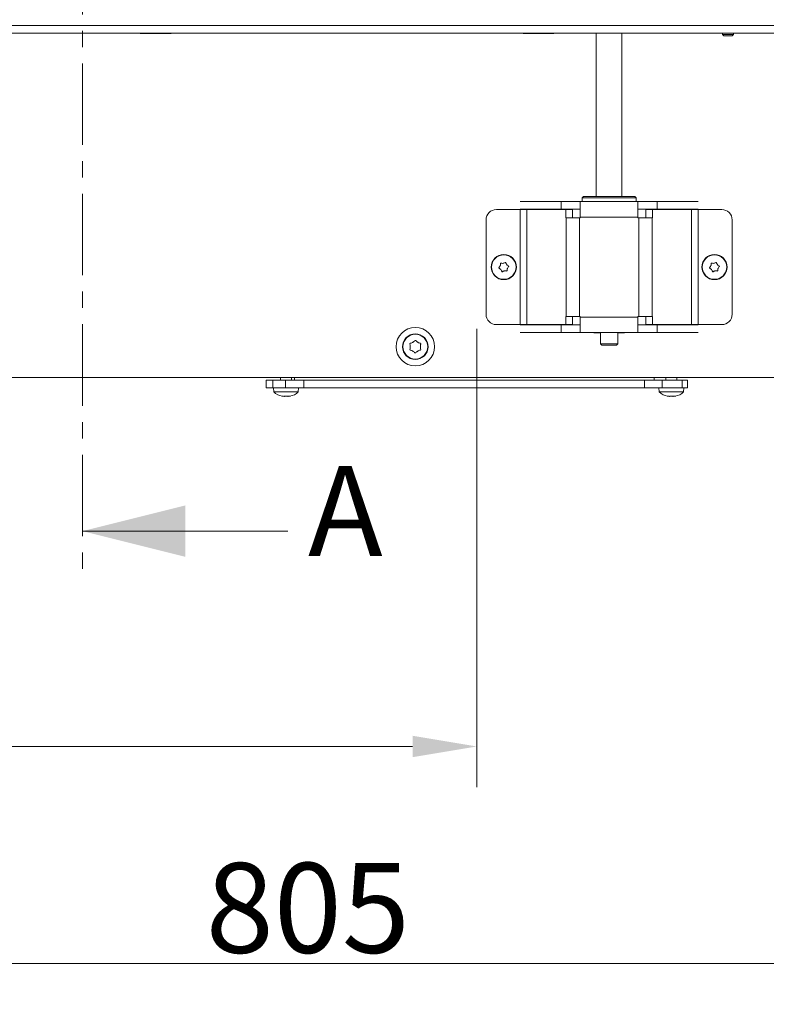
# Model space of a CAD drawing. Extents: x -984 to 2196, y -2445 to -88.
# Drawn here: x 489 to 780, y -1566 to -1183 of the extents above; entities that cross this region are included whole.
import ezdxf

# ---------------------------------------------------------------- set-up
doc = ezdxf.new("R2010")
doc.units = 0
doc.header["$LTSCALE"] = 5
doc.linetypes.add('CENTER', pattern=[10.16, 6.35, -1.27, 1.27, -1.27])
doc.linetypes.add('CENTERX2', pattern=[20.32, 12.7, -2.54, 2.54, -2.54])
doc.layers.add('Bemaßungen(Brunner)', color=7, linetype='Continuous', lineweight=25)
doc.layers.add('SLD-0', color=7, linetype='Continuous')
doc.styles.add('Brunner 2014', font='arial.ttf', dxfattribs={"height": 35})
doc.dimstyles.new('Brunner 2014', dxfattribs={"dimscale": 5, "dimtxt": 35, "dimasz": 5, "dimexe": 3.175, "dimexo": 0, "dimgap": 0.762, "dimtad": 1, "dimdec": 0, "dimrnd": 1e-08, "dimtxsty": 'Brunner 2014', "dimcen": 0.09, "dimdle": 10, "dimclrd": 7, "dimclre": 7, "dimclrt": 7, "dimadec": 1, "dimazin": 2, "dimtfac": 0.666667, "dimtdec": 0, "dimtmove": 0, "dimatfit": 3, "dimldrblk": 'Filled-1', "dimfxl": 1, "dimtolj": 1, "dimlwd": 5, "dimlwe": 5, "dimarcsym": 0})

# ---------------------------------------------------------------- blocks, each defined once
blk = doc.blocks.new('*D73')
at = {"layer": 'Defpoints', "color": 0, "lineweight": 5}
for p in [(756.68, -325.8), (871.12, -1322.33), (1067.34, -1322.33)]:
    blk.add_point(p, dxfattribs=at)
at = {"layer": 'SLD-0', "color": 7, "linetype": 'Continuous', "lineweight": 5}
for p, q in [((756.68, -325.8), (1083.21, -325.8)), ((1067.34, -350.8), (1067.34, -1297.33)), ((871.12, -1322.33), (1083.21, -1322.33))]:
    blk.add_line(p, q, dxfattribs=at)
at = {"layer": 'SLD-0', "color": 7, "lineweight": 5}
for points in [[(1063.17, -350.8), (1071.51, -350.8), (1067.34, -325.8)], [(1063.17, -1297.33), (1071.51, -1297.33), (1067.34, -1322.33)]]:
    blk.add_solid(points, dxfattribs=at)
at = {"layer": 'SLD-0', "color": 7, "insert": (1027.79, -788.39), "char_height": 35, "attachment_point": 2, "rotation": 90, "style": 'Brunner 2014'}
blk.add_mtext('\\A1;997', dxfattribs=at)
blk = doc.blocks.new('Filled-1')
at = {"color": 0}
for p, q in [((0, 0), (-1, 0.167)), ((-1, 0.167), (-1, -0.167)), ((-1, 0), (0, 0)), ((-1, -0.167), (0, 0))]:
    blk.add_line(p, q, dxfattribs=at)
at = {"color": 0, "flags": 128}
blk.add_lwpolyline([(-1, -0.167), (0, 0), (-1, 0.167), (-1, -0.167)], dxfattribs=at)
at = {"color": 0}
blk.add_solid([(-1, -0.167), (0, 0), (-1, 0.167), (-1, -0.167)], dxfattribs=at)
blk = doc.blocks.new('*D74')
at = {"layer": 'Defpoints', "color": 0, "lineweight": 5}
for p in [(198.6, -1184.73), (667.1, -1346.33), (667.1, -1466.04)]:
    blk.add_point(p, dxfattribs=at)
at = {"layer": 'SLD-0', "color": 7, "linetype": 'Continuous', "lineweight": 5}
for p, q in [((198.6, -1184.73), (198.6, -1481.91)), ((667.1, -1346.33), (667.1, -1481.91)), ((223.6, -1466.04), (642.1, -1466.04))]:
    blk.add_line(p, q, dxfattribs=at)
at = {"layer": 'SLD-0', "color": 7, "lineweight": 5}
for points in [[(223.6, -1461.87), (223.6, -1470.21), (198.6, -1466.04)], [(642.1, -1461.87), (642.1, -1470.21), (667.1, -1466.04)]]:
    blk.add_solid(points, dxfattribs=at)
at = {"layer": 'SLD-0', "color": 7, "insert": (447.75, -1426.49), "char_height": 35, "attachment_point": 2, "style": 'Brunner 2014'}
blk.add_mtext('\\A1;469', dxfattribs=at)
blk = doc.blocks.new('*D57')
at = {"layer": 'Bemaßungen(Brunner)', "color": 7, "linetype": 'Continuous', "lineweight": 5}
for p, q in [((684.49, -253.61), (1152.05, -253.61)), ((1136.17, -278.61), (1136.17, -1297.33)), ((942.1, -1322.33), (1152.05, -1322.33))]:
    blk.add_line(p, q, dxfattribs=at)
at = {"layer": 'Bemaßungen(Brunner)', "color": 7, "lineweight": 5}
for points in [[(1132.01, -278.61), (1140.34, -278.61), (1136.17, -253.61)], [(1132.01, -1297.33), (1140.34, -1297.33), (1136.17, -1322.33)]]:
    blk.add_solid(points, dxfattribs=at)
at = {"layer": 'Defpoints', "color": 0, "lineweight": 5}
for p in [(684.49, -253.61), (942.1, -1322.33), (1136.17, -1322.33)]:
    blk.add_point(p, dxfattribs=at)
at = {"layer": 'Bemaßungen(Brunner)', "color": 7, "lineweight": 5, "insert": (1114.49, -787.97), "char_height": 35, "attachment_point": 5, "rotation": 90, "style": 'Brunner 2014'}
blk.add_mtext('\\A1;1069', dxfattribs=at)
blk = doc.blocks.new('*D88')
at = {"layer": 'Bemaßungen(Brunner)', "color": 7, "linetype": 'Continuous', "lineweight": 5}
for p, q in [((198.6, -1185.23), (198.6, -1566.45)), ((1004.1, -1357.33), (1004.1, -1566.45)), ((979.1, -1550.57), (223.6, -1550.57))]:
    blk.add_line(p, q, dxfattribs=at)
at = {"layer": 'Bemaßungen(Brunner)', "color": 7, "lineweight": 5}
for points in [[(223.6, -1546.41), (223.6, -1554.74), (198.6, -1550.57)], [(979.1, -1546.41), (979.1, -1554.74), (1004.1, -1550.57)]]:
    blk.add_solid(points, dxfattribs=at)
at = {"layer": 'Defpoints', "color": 0, "lineweight": 5}
for p in [(198.6, -1185.23), (1004.1, -1357.33), (198.6, -1550.57)]:
    blk.add_point(p, dxfattribs=at)
at = {"layer": 'Bemaßungen(Brunner)', "color": 7, "lineweight": 5, "insert": (601.35, -1528.89), "char_height": 35, "attachment_point": 5, "style": 'Brunner 2014'}
blk.add_mtext('\\A1;805', dxfattribs=at)

msp = doc.modelspace()

# ---------------------------------------------------------------- linework, layer by layer
at = {"color": 7, "linetype": 'CENTER', "lineweight": 0}
msp.add_line((513.61, -183.99), (513.61, -1402.17), dxfattribs=at)
at = {"color": 30, "linetype": 'Continuous', "lineweight": 0}
msp.add_line((874.1, -1185.23), (199.6, -1185.23), dxfattribs=at)
at = {"color": 7, "linetype": 'Continuous', "lineweight": 0}
for p, q in [((275.1, -1188.23), (910.22, -1188.23)), ((536.1, -1188.38), (536.1, -1188.23)), ((548.1, -1188.38), (536.1, -1188.38)), ((548.1, -1188.23), (548.1, -1188.38)), ((685.1, -1188.38), (685.1, -1188.23)), ((697.1, -1188.38), (685.1, -1188.38)), ((697.1, -1188.23), (697.1, -1188.38)), ((713.62, -1251.83), (713.62, -1188.23)), ((723.62, -1188.23), (723.62, -1251.83)), ((762.76, -1188.73), (762.76, -1188.23)), ((763.26, -1189.23), (762.76, -1188.73)), ((762.76, -1188.73), (764.12, -1188.73)), ((764.12, -1188.73), (766.96, -1188.73)), ((766.96, -1188.73), (766.46, -1189.23)), ((766.96, -1188.23), (766.96, -1188.73)), ((763.26, -1189.23), (764.3, -1189.23)), ((764.3, -1189.23), (766.46, -1189.23)), ((699.98, -1253.83), (684, -1253.83)), ((699.98, -1256.83), (699.98, -1253.83)), ((707.38, -1253.83), (699.98, -1253.83)), ((729.85, -1253.83), (707.38, -1253.83)), ((707.38, -1259.83), (707.38, -1253.83)), ((708.12, -1252.33), (708.62, -1251.83)), ((708.12, -1253.83), (708.12, -1252.33)), ((708.12, -1252.33), (718.62, -1252.33)), ((718.62, -1251.83), (708.62, -1251.83)), ((728.62, -1251.83), (718.62, -1251.83)), ((718.62, -1252.33), (729.12, -1252.33)), ((728.62, -1251.83), (729.12, -1252.33)), ((729.12, -1252.33), (729.12, -1253.83)), ((729.85, -1253.83), (729.85, -1259.83)), ((737.26, -1253.83), (729.85, -1253.83)), ((737.26, -1256.83), (737.26, -1253.83)), ((753.23, -1253.83), (737.26, -1253.83)), ((674.73, -1256.93), (684, -1256.93)), ((699.98, -1256.83), (684, -1256.83)), ((684, -1301.73), (684, -1256.93)), ((684, -1256.93), (686.6, -1256.93)), ((686.6, -1256.93), (701.74, -1256.93)), ((686.6, -1256.93), (686.6, -1301.73)), ((707.38, -1256.83), (699.98, -1256.83)), ((701.74, -1260.13), (701.74, -1256.93)), ((704.33, -1256.93), (701.74, -1256.93)), ((704.33, -1256.93), (704.33, -1260.13)), ((737.26, -1256.83), (729.85, -1256.83)), ((732.9, -1260.13), (732.9, -1256.93)), ((732.9, -1256.93), (735.5, -1256.93)), ((735.5, -1256.93), (735.5, -1260.13)), ((735.5, -1256.93), (750.64, -1256.93)), ((753.23, -1256.83), (737.26, -1256.83)), ((750.64, -1301.73), (750.64, -1256.93)), ((750.64, -1256.93), (753.23, -1256.93)), ((753.23, -1256.93), (753.23, -1301.73)), ((762.5, -1256.93), (753.23, -1256.93)), ((670.73, -1297.73), (670.73, -1260.93)), ((701.89, -1260.13), (701.74, -1260.13)), ((701.89, -1298.53), (701.89, -1260.13)), ((701.89, -1260.13), (707.08, -1260.13)), ((707.08, -1260.13), (707.38, -1260.13)), ((707.08, -1260.13), (707.08, -1298.53)), ((729.85, -1259.83), (707.38, -1259.83)), ((707.38, -1260.13), (707.38, -1259.83)), ((729.85, -1259.83), (729.85, -1260.13)), ((729.85, -1260.13), (730.15, -1260.13)), ((730.15, -1260.13), (730.15, -1298.53)), ((730.15, -1260.13), (735.35, -1260.13)), ((735.35, -1298.53), (735.35, -1260.13)), ((735.5, -1260.13), (735.35, -1260.13)), ((766.5, -1297.73), (766.5, -1260.93)), ((676.21, -1278.81), (676.21, -1278.81)), ((676.47, -1280.29), (676.47, -1280.29)), ((677.36, -1277.85), (677.36, -1277.85)), ((678.77, -1278.37), (678.77, -1278.37)), ((679.03, -1279.85), (679.03, -1279.85)), ((758.21, -1278.81), (758.21, -1278.81)), ((758.47, -1280.29), (758.47, -1280.29)), ((759.36, -1277.85), (759.36, -1277.85)), ((760.77, -1278.37), (760.77, -1278.37)), ((761.03, -1279.85), (761.03, -1279.85)), ((677.87, -1280.81), (677.87, -1280.81)), ((759.87, -1280.81), (759.87, -1280.81)), ((701.74, -1301.73), (701.74, -1298.53)), ((701.74, -1298.53), (701.89, -1298.53)), ((707.08, -1298.53), (701.89, -1298.53)), ((704.33, -1298.53), (704.33, -1301.73)), ((707.38, -1298.53), (707.08, -1298.53)), ((707.38, -1298.83), (707.38, -1298.53)), ((707.38, -1298.83), (729.85, -1298.83)), ((707.38, -1304.83), (707.38, -1298.83)), ((729.85, -1298.53), (729.85, -1298.83)), ((730.15, -1298.53), (729.85, -1298.53)), ((729.85, -1298.83), (729.85, -1304.83)), ((735.35, -1298.53), (730.15, -1298.53)), ((732.9, -1301.73), (732.9, -1298.53)), ((735.35, -1298.53), (735.5, -1298.53)), ((735.5, -1298.53), (735.5, -1301.73)), ((684, -1301.73), (674.73, -1301.73)), ((686.6, -1301.73), (684, -1301.73)), ((699.98, -1301.83), (684, -1301.83)), ((686.6, -1301.73), (701.74, -1301.73)), ((699.98, -1301.83), (699.98, -1304.83)), ((699.98, -1301.83), (707.38, -1301.83)), ((704.33, -1301.73), (701.74, -1301.73)), ((729.85, -1301.83), (737.26, -1301.83)), ((732.9, -1301.73), (735.5, -1301.73)), ((735.5, -1301.73), (750.64, -1301.73)), ((737.26, -1301.83), (737.26, -1304.83)), ((753.23, -1301.83), (737.26, -1301.83)), ((753.23, -1301.73), (750.64, -1301.73)), ((753.23, -1301.73), (762.5, -1301.73)), ((699.98, -1304.83), (684, -1304.83)), ((699.98, -1304.83), (707.38, -1304.83)), ((707.38, -1304.83), (729.85, -1304.83)), ((712.62, -1304.98), (712.62, -1304.83)), ((715.22, -1304.98), (712.62, -1304.98)), ((715.22, -1309.23), (715.22, -1304.83)), ((722.02, -1304.83), (722.02, -1309.23)), ((724.62, -1304.98), (722.02, -1304.98)), ((724.62, -1304.83), (724.62, -1304.98)), ((729.85, -1304.83), (737.26, -1304.83)), ((753.23, -1304.83), (737.26, -1304.83)), ((715.72, -1309.73), (715.22, -1309.23)), ((722.02, -1309.23), (715.22, -1309.23)), ((715.72, -1309.73), (721.52, -1309.73)), ((722.02, -1309.23), (721.52, -1309.73)), ((871.12, -1322.33), (348.1, -1322.33)), ((590.75, -1323.33), (590.75, -1322.33)), ((594.95, -1322.33), (594.95, -1323.33)), ((596.1, -1323.33), (596.1, -1322.33)), ((736.1, -1322.33), (736.1, -1323.33)), ((740.75, -1323.33), (740.75, -1322.33)), ((744.95, -1322.33), (744.95, -1323.33)), ((585.1, -1323.33), (585.1, -1326.33)), ((585.1, -1323.33), (587.73, -1323.33)), ((585.1, -1326.33), (587.73, -1326.33)), ((587.73, -1323.33), (587.73, -1326.33)), ((587.73, -1323.33), (592.71, -1323.33)), ((587.73, -1326.33), (592.71, -1326.33)), ((588.1, -1327.97), (587.95, -1326.33)), ((592.71, -1323.33), (592.71, -1326.33)), ((592.71, -1323.33), (599.81, -1323.33)), ((592.71, -1326.33), (599.81, -1326.33)), ((597.75, -1326.33), (597.61, -1327.97)), ((599.81, -1323.33), (599.81, -1326.33)), ((599.81, -1323.33), (732.4, -1323.33)), ((599.81, -1323.33), (666.1, -1323.33)), ((599.81, -1326.33), (732.4, -1326.33)), ((666.1, -1323.33), (732.4, -1323.33)), ((732.4, -1323.33), (732.4, -1326.33)), ((732.4, -1323.33), (739.21, -1323.33)), ((732.4, -1326.33), (739.21, -1326.33)), ((738.1, -1327.97), (737.95, -1326.33)), ((739.21, -1323.33), (739.21, -1326.33)), ((739.21, -1323.33), (747.08, -1323.33)), ((739.21, -1326.33), (747.08, -1326.33)), ((747.08, -1323.33), (747.08, -1326.33)), ((747.08, -1323.33), (749.1, -1323.33)), ((747.08, -1326.33), (749.1, -1326.33)), ((747.75, -1326.33), (747.61, -1327.97)), ((749.1, -1323.33), (749.1, -1326.33)), ((592.85, -1327.97), (588.1, -1327.97)), ((591.35, -1329.58), (591.35, -1329.67)), ((592.1, -1329.67), (592.1, -1329.67)), ((597.61, -1327.97), (592.85, -1327.97)), ((593.6, -1329.67), (593.6, -1329.67)), ((594.35, -1329.58), (594.35, -1329.67)), ((747.61, -1327.97), (738.1, -1327.97)), ((741.35, -1329.58), (741.35, -1329.67)), ((742.1, -1329.67), (742.1, -1329.67)), ((743.6, -1329.67), (743.6, -1329.67)), ((744.35, -1329.58), (744.35, -1329.67)), ((744.36, -1329.67), (744.35, -1329.67)), ((593.61, -1382.17), (513.61, -1382.17))]:
    msp.add_line(p, q, dxfattribs=at)
at = {"color": 8, "linetype": 'Continuous', "lineweight": 0}
for p, q in [((591.18, -1329.56), (591.18, -1329.58)), ((594.53, -1329.56), (594.53, -1329.58)), ((741.18, -1329.56), (741.18, -1329.58)), ((744.53, -1329.56), (744.53, -1329.58))]:
    msp.add_line(p, q, dxfattribs=at)
at = {"color": 7, "linetype": 'Continuous', "lineweight": 0, "flags": 128}
for points in [[(591.35, -1329.67), (591.35, -1329.67), (591.35, -1329.67), (591.35, -1329.67), (591.35, -1329.67), (591.35, -1329.67), (591.35, -1329.67), (591.35, -1329.67), (591.35, -1329.67)], [(591.35, -1329.67), (591.35, -1329.67), (591.35, -1329.67), (591.35, -1329.67), (591.35, -1329.67), (591.35, -1329.67), (591.35, -1329.67), (591.35, -1329.67), (591.35, -1329.67)], [(591.35, -1329.67), (591.35, -1329.67)], [(594.35, -1329.67), (594.35, -1329.67), (594.35, -1329.67), (594.35, -1329.67), (594.35, -1329.67), (594.35, -1329.67), (594.35, -1329.67), (594.35, -1329.67), (594.35, -1329.67)], [(594.35, -1329.67), (594.35, -1329.67)], [(741.35, -1329.67), (741.35, -1329.67)], [(744.35, -1329.67), (744.35, -1329.67)]]:
    msp.add_lwpolyline(points, dxfattribs=at)
at = {"color": 7, "linetype": 'Continuous', "lineweight": 0}
for centre, radius in [((677.62, -1279.33), 4.9), ((677.62, -1279.33), 4.76), ((759.62, -1279.33), 4.9), ((759.62, -1279.33), 4.76), ((643.18, -1310.33), 7.5), ((643.18, -1310.33), 5), ((643.18, -1310.33), 4.84)]:
    msp.add_circle(centre, radius, dxfattribs=at)
for centre, radius, start, end in [((674.73, -1260.93), 4, 90, 180), ((762.5, -1260.93), 4, 0, 90), ((674.73, -1297.73), 4, 180, 270), ((762.5, -1297.73), 4, 270, 0), ((643.18, -1310.33), 2, 174.5243, 185.4757), ((643.18, -1310.33), 2, 114.5243, 125.4757), ((643.18, -1310.33), 2, 54.5243, 65.4757), ((643.18, -1310.33), 2, 354.5243, 5.4757), ((643.18, -1310.33), 2, 234.5243, 245.4757), ((643.18, -1310.33), 2, 294.5243, 305.4757), ((592.85, -1322.83), 7, 227.1907, 257.6123), ((592.85, -1322.83), 7, 282.386, 312.8093), ((742.85, -1322.83), 7, 227.1907, 257.6264), ((742.85, -1322.83), 7, 282.4078, 312.8093)]:
    msp.add_arc(centre, radius, start, end, dxfattribs=at)
for points, knots in [([(675.78, -1279.48), (675.76, -1279.5), (675.73, -1279.53), (675.71, -1279.6), (675.72, -1279.67), (675.74, -1279.73), (675.78, -1279.78), (675.82, -1279.8), (675.83, -1279.81)], [0, 0, 0, 0, 0.173602, 0.347939, 0.518483, 0.685896, 0.853576, 1, 1, 1, 1]), ([(676.21, -1278.81), (676.13, -1278.98), (676.02, -1279.23), (675.83, -1279.42), (675.78, -1279.48)], [0, 0, 0, 0, 0.687868, 1, 1, 1, 1]), ([(675.83, -1279.81), (675.99, -1279.9), (676.23, -1280.03), (676.41, -1280.23), (676.47, -1280.29)], [0, 0, 0, 0, 0.687999, 1, 1, 1, 1]), ([(676.31, -1278.02), (676.32, -1278.21), (676.32, -1278.48), (676.24, -1278.73), (676.21, -1278.81)], [0, 0, 0, 0, 0.687973, 1, 1, 1, 1]), ([(676.57, -1277.81), (676.54, -1277.81), (676.5, -1277.8), (676.43, -1277.82), (676.38, -1277.85), (676.33, -1277.91), (676.31, -1277.96), (676.31, -1278), (676.31, -1278.02)], [0, 0, 0, 0, 0.173655, 0.347991, 0.518533, 0.685946, 0.853626, 1, 1, 1, 1]), ([(676.47, -1280.29), (676.57, -1280.45), (676.73, -1280.67), (676.81, -1280.92), (676.83, -1281)], [0, 0, 0, 0, 0.6878305, 1, 1, 1, 1]), ([(677.36, -1277.85), (677.18, -1277.87), (676.9, -1277.9), (676.65, -1277.83), (676.57, -1277.81)], [0, 0, 0, 0, 0.687829, 1, 1, 1, 1]), ([(678.1, -1277.55), (677.94, -1277.64), (677.71, -1277.78), (677.44, -1277.84), (677.36, -1277.85)], [0, 0, 0, 0, 0.687947, 1, 1, 1, 1]), ([(677.87, -1280.81), (678.06, -1280.79), (678.33, -1280.77), (678.59, -1280.83), (678.67, -1280.85)], [0, 0, 0, 0, 0.687829, 1, 1, 1, 1]), ([(678.41, -1277.66), (678.4, -1277.64), (678.38, -1277.6), (678.34, -1277.55), (678.28, -1277.52), (678.21, -1277.51), (678.15, -1277.52), (678.11, -1277.54), (678.1, -1277.55)], [0, 0, 0, 0, 0.173551, 0.347889, 0.518434, 0.685848, 0.853527, 1, 1, 1, 1]), ([(678.77, -1278.37), (678.66, -1278.22), (678.5, -1278), (678.43, -1277.74), (678.41, -1277.66)], [0, 0, 0, 0, 0.687831, 1, 1, 1, 1]), ([(678.67, -1280.85), (678.69, -1280.85), (678.74, -1280.86), (678.8, -1280.85), (678.86, -1280.81), (678.9, -1280.76), (678.92, -1280.7), (678.92, -1280.66), (678.92, -1280.64)], [0, 0, 0, 0, 0.1736553, 0.3479906, 0.518533, 0.6859457, 0.8536264, 1, 1, 1, 1]), ([(679.4, -1278.85), (679.24, -1278.77), (679.01, -1278.63), (678.83, -1278.43), (678.77, -1278.37)], [0, 0, 0, 0, 0.687999, 1, 1, 1, 1]), ([(678.92, -1280.64), (678.92, -1280.45), (678.92, -1280.19), (679, -1279.93), (679.03, -1279.85)], [0, 0, 0, 0, 0.687973, 1, 1, 1, 1]), ([(679.03, -1279.85), (679.1, -1279.68), (679.22, -1279.43), (679.4, -1279.24), (679.46, -1279.18)], [0, 0, 0, 0, 0.687868, 1, 1, 1, 1]), ([(679.46, -1279.18), (679.47, -1279.16), (679.5, -1279.13), (679.52, -1279.06), (679.52, -1278.99), (679.5, -1278.93), (679.46, -1278.88), (679.42, -1278.86), (679.4, -1278.85)], [0, 0, 0, 0, 0.1736021, 0.347939, 0.5184828, 0.6858959, 0.8535759, 1, 1, 1, 1]), ([(757.78, -1279.48), (757.76, -1279.5), (757.73, -1279.53), (757.71, -1279.6), (757.72, -1279.67), (757.74, -1279.73), (757.78, -1279.78), (757.82, -1279.8), (757.83, -1279.81)], [0, 0, 0, 0, 0.173602, 0.347939, 0.518483, 0.685896, 0.853576, 1, 1, 1, 1]), ([(758.21, -1278.81), (758.13, -1278.98), (758.02, -1279.23), (757.83, -1279.42), (757.78, -1279.48)], [0, 0, 0, 0, 0.687868, 1, 1, 1, 1]), ([(757.83, -1279.81), (757.99, -1279.9), (758.23, -1280.03), (758.41, -1280.23), (758.47, -1280.29)], [0, 0, 0, 0, 0.687999, 1, 1, 1, 1]), ([(758.31, -1278.02), (758.32, -1278.21), (758.32, -1278.48), (758.24, -1278.73), (758.21, -1278.81)], [0, 0, 0, 0, 0.6879732, 1, 1, 1, 1]), ([(758.57, -1277.81), (758.54, -1277.81), (758.5, -1277.8), (758.43, -1277.82), (758.38, -1277.85), (758.33, -1277.91), (758.31, -1277.96), (758.31, -1278), (758.31, -1278.02)], [0, 0, 0, 0, 0.173655, 0.347991, 0.518533, 0.685946, 0.853626, 1, 1, 1, 1]), ([(758.47, -1280.29), (758.57, -1280.45), (758.73, -1280.67), (758.81, -1280.92), (758.83, -1281)], [0, 0, 0, 0, 0.687831, 1, 1, 1, 1]), ([(759.36, -1277.85), (759.18, -1277.87), (758.9, -1277.9), (758.65, -1277.83), (758.57, -1277.81)], [0, 0, 0, 0, 0.687829, 1, 1, 1, 1]), ([(760.1, -1277.55), (759.94, -1277.64), (759.71, -1277.78), (759.44, -1277.84), (759.36, -1277.85)], [0, 0, 0, 0, 0.687947, 1, 1, 1, 1]), ([(759.87, -1280.81), (760.06, -1280.79), (760.33, -1280.77), (760.59, -1280.83), (760.67, -1280.85)], [0, 0, 0, 0, 0.687829, 1, 1, 1, 1]), ([(760.41, -1277.66), (760.4, -1277.64), (760.38, -1277.6), (760.34, -1277.55), (760.28, -1277.52), (760.21, -1277.51), (760.15, -1277.52), (760.11, -1277.54), (760.1, -1277.55)], [0, 0, 0, 0, 0.173551, 0.347889, 0.518434, 0.685848, 0.853527, 1, 1, 1, 1]), ([(760.77, -1278.37), (760.66, -1278.22), (760.5, -1278), (760.43, -1277.74), (760.41, -1277.66)], [0, 0, 0, 0, 0.687831, 1, 1, 1, 1]), ([(760.67, -1280.85), (760.69, -1280.85), (760.74, -1280.86), (760.8, -1280.85), (760.86, -1280.81), (760.9, -1280.76), (760.92, -1280.7), (760.92, -1280.66), (760.92, -1280.64)], [0, 0, 0, 0, 0.1736553, 0.3479906, 0.518533, 0.6859457, 0.8536264, 1, 1, 1, 1]), ([(761.4, -1278.85), (761.24, -1278.77), (761.01, -1278.63), (760.83, -1278.43), (760.77, -1278.37)], [0, 0, 0, 0, 0.6879986, 1, 1, 1, 1]), ([(760.92, -1280.64), (760.92, -1280.45), (760.92, -1280.19), (761, -1279.93), (761.03, -1279.85)], [0, 0, 0, 0, 0.6879732, 1, 1, 1, 1]), ([(761.03, -1279.85), (761.1, -1279.68), (761.22, -1279.43), (761.4, -1279.24), (761.46, -1279.18)], [0, 0, 0, 0, 0.6878685, 1, 1, 1, 1]), ([(761.46, -1279.18), (761.47, -1279.16), (761.5, -1279.13), (761.52, -1279.06), (761.52, -1278.99), (761.5, -1278.93), (761.46, -1278.88), (761.42, -1278.86), (761.4, -1278.85)], [0, 0, 0, 0, 0.173602, 0.347939, 0.518483, 0.685896, 0.853576, 1, 1, 1, 1]), ([(676.83, -1281), (676.84, -1281.02), (676.85, -1281.07), (676.9, -1281.11), (676.96, -1281.15), (677.02, -1281.16), (677.09, -1281.15), (677.12, -1281.13), (677.14, -1281.12)], [0, 0, 0, 0, 0.173551, 0.347889, 0.518434, 0.685848, 0.853527, 1, 1, 1, 1]), ([(677.14, -1281.12), (677.3, -1281.02), (677.53, -1280.88), (677.79, -1280.83), (677.87, -1280.81)], [0, 0, 0, 0, 0.687947, 1, 1, 1, 1]), ([(758.83, -1281), (758.84, -1281.02), (758.85, -1281.07), (758.9, -1281.11), (758.96, -1281.15), (759.02, -1281.16), (759.09, -1281.15), (759.12, -1281.13), (759.14, -1281.12)], [0, 0, 0, 0, 0.173551, 0.347889, 0.518434, 0.685848, 0.853527, 1, 1, 1, 1]), ([(759.14, -1281.12), (759.3, -1281.02), (759.53, -1280.88), (759.79, -1280.83), (759.87, -1280.81)], [0, 0, 0, 0, 0.687947, 1, 1, 1, 1]), ([(641.22, -1309.02), (641.2, -1309.02), (641.16, -1309.03), (641.1, -1309.08), (641.07, -1309.13), (641.05, -1309.19), (641.05, -1309.25), (641.06, -1309.28), (641.07, -1309.29)], [0, 0, 0, 0, 0.184301, 0.369448, 0.548049, 0.721927, 0.897259, 1, 1, 1, 1]), ([(641.07, -1311.37), (641.06, -1311.39), (641.05, -1311.43), (641.06, -1311.5), (641.08, -1311.56), (641.13, -1311.61), (641.18, -1311.63), (641.21, -1311.64), (641.22, -1311.64)], [0, 0, 0, 0, 0.184264, 0.369414, 0.548016, 0.721894, 0.897225, 1, 1, 1, 1]), ([(641.07, -1309.29), (641.12, -1309.46), (641.21, -1309.74), (641.19, -1310.03), (641.19, -1310.14)], [0, 0, 0, 0, 0.621944, 1, 1, 1, 1]), ([(641.19, -1310.52), (641.19, -1310.71), (641.2, -1311), (641.1, -1311.27), (641.07, -1311.37)], [0, 0, 0, 0, 0.621559, 1, 1, 1, 1]), ([(642.02, -1308.7), (641.86, -1308.8), (641.61, -1308.95), (641.33, -1309), (641.22, -1309.02)], [0, 0, 0, 0, 0.621507, 1, 1, 1, 1]), ([(643.02, -1307.98), (642.9, -1308.11), (642.71, -1308.33), (642.45, -1308.46), (642.35, -1308.51)], [0, 0, 0, 0, 0.6219009, 1, 1, 1, 1]), ([(643.34, -1307.98), (643.32, -1307.96), (643.29, -1307.93), (643.23, -1307.91), (643.16, -1307.9), (643.1, -1307.92), (643.05, -1307.95), (643.03, -1307.97), (643.02, -1307.98)], [0, 0, 0, 0, 0.184164, 0.369319, 0.547925, 0.721804, 0.897132, 1, 1, 1, 1]), ([(644.01, -1308.51), (643.85, -1308.42), (643.59, -1308.28), (643.41, -1308.06), (643.34, -1307.98)], [0, 0, 0, 0, 0.621539, 1, 1, 1, 1]), ([(645.14, -1309.02), (644.96, -1308.98), (644.68, -1308.92), (644.43, -1308.76), (644.34, -1308.7)], [0, 0, 0, 0, 0.6219588, 1, 1, 1, 1]), ([(645.29, -1309.29), (645.3, -1309.27), (645.31, -1309.23), (645.3, -1309.16), (645.28, -1309.1), (645.23, -1309.05), (645.18, -1309.03), (645.15, -1309.02), (645.14, -1309.02)], [0, 0, 0, 0, 0.184264, 0.369414, 0.548016, 0.721894, 0.897225, 1, 1, 1, 1]), ([(645.14, -1311.64), (645.16, -1311.64), (645.2, -1311.63), (645.26, -1311.59), (645.29, -1311.53), (645.31, -1311.47), (645.31, -1311.41), (645.3, -1311.38), (645.29, -1311.37)], [0, 0, 0, 0, 0.184301, 0.369448, 0.548049, 0.721927, 0.897259, 1, 1, 1, 1]), ([(645.29, -1311.37), (645.24, -1311.2), (645.15, -1310.93), (645.17, -1310.63), (645.17, -1310.52)], [0, 0, 0, 0, 0.621944, 1, 1, 1, 1]), ([(645.17, -1310.14), (645.17, -1309.96), (645.16, -1309.66), (645.26, -1309.39), (645.29, -1309.29)], [0, 0, 0, 0, 0.621559, 1, 1, 1, 1]), ([(641.22, -1311.64), (641.4, -1311.68), (641.68, -1311.74), (641.93, -1311.9), (642.02, -1311.96)], [0, 0, 0, 0, 0.621959, 1, 1, 1, 1]), ([(642.35, -1312.15), (642.51, -1312.24), (642.77, -1312.38), (642.95, -1312.6), (643.02, -1312.68)], [0, 0, 0, 0, 0.6215387, 1, 1, 1, 1]), ([(643.02, -1312.68), (643.04, -1312.7), (643.07, -1312.73), (643.13, -1312.76), (643.2, -1312.76), (643.26, -1312.75), (643.31, -1312.72), (643.33, -1312.69), (643.34, -1312.68)], [0, 0, 0, 0, 0.184164, 0.369319, 0.547925, 0.721804, 0.897132, 1, 1, 1, 1]), ([(643.34, -1312.68), (643.46, -1312.55), (643.65, -1312.34), (643.91, -1312.2), (644.01, -1312.15)], [0, 0, 0, 0, 0.621901, 1, 1, 1, 1]), ([(644.34, -1311.96), (644.5, -1311.87), (644.75, -1311.71), (645.03, -1311.66), (645.14, -1311.64)], [0, 0, 0, 0, 0.6215067, 1, 1, 1, 1]), ([(591.34, -1329.58), (591.32, -1329.58), (591.28, -1329.57), (591.22, -1329.56), (591.18, -1329.56), (591.16, -1329.56), (591.16, -1329.57), (591.17, -1329.58), (591.18, -1329.58)], [0, 0, 0, 0, 0.1736553, 0.3479906, 0.518533, 0.6859457, 0.8536264, 1, 1, 1, 1]), ([(591.18, -1329.58), (591.24, -1329.62), (591.34, -1329.66), (591.35, -1329.67), (591.35, -1329.67)], [0, 0, 0, 0, 0.687973, 1, 1, 1, 1]), ([(592.1, -1329.67), (591.93, -1329.66), (591.69, -1329.65), (591.42, -1329.6), (591.34, -1329.58)], [0, 0, 0, 0, 0.687829, 1, 1, 1, 1]), ([(592.69, -1329.58), (592.57, -1329.62), (592.4, -1329.66), (592.18, -1329.67), (592.1, -1329.67)], [0, 0, 0, 0, 0.687947, 1, 1, 1, 1]), ([(593.02, -1329.58), (593, -1329.58), (592.98, -1329.57), (592.91, -1329.56), (592.85, -1329.56), (592.78, -1329.56), (592.73, -1329.57), (592.7, -1329.58), (592.69, -1329.58)], [0, 0, 0, 0, 0.173551, 0.347889, 0.518434, 0.685848, 0.853527, 1, 1, 1, 1]), ([(593.6, -1329.67), (593.45, -1329.66), (593.22, -1329.65), (593.07, -1329.6), (593.02, -1329.58)], [0, 0, 0, 0, 0.687831, 1, 1, 1, 1]), ([(594.36, -1329.58), (594.18, -1329.62), (593.92, -1329.66), (593.68, -1329.67), (593.6, -1329.67)], [0, 0, 0, 0, 0.6879986, 1, 1, 1, 1]), ([(594.35, -1329.67), (594.37, -1329.66), (594.39, -1329.65), (594.5, -1329.6), (594.53, -1329.58)], [0, 0, 0, 0, 0.6878685, 1, 1, 1, 1]), ([(594.53, -1329.58), (594.54, -1329.58), (594.55, -1329.57), (594.55, -1329.56), (594.52, -1329.56), (594.48, -1329.56), (594.42, -1329.57), (594.38, -1329.58), (594.36, -1329.58)], [0, 0, 0, 0, 0.173602, 0.347939, 0.518483, 0.685896, 0.853576, 1, 1, 1, 1]), ([(741.34, -1329.58), (741.32, -1329.58), (741.28, -1329.57), (741.22, -1329.56), (741.18, -1329.56), (741.16, -1329.56), (741.16, -1329.57), (741.17, -1329.58), (741.18, -1329.58)], [0, 0, 0, 0, 0.173655, 0.347991, 0.518533, 0.685946, 0.853626, 1, 1, 1, 1]), ([(741.18, -1329.58), (741.24, -1329.62), (741.34, -1329.66), (741.35, -1329.67), (741.35, -1329.67)], [0, 0, 0, 0, 0.6879732, 1, 1, 1, 1]), ([(742.1, -1329.67), (741.93, -1329.66), (741.69, -1329.65), (741.42, -1329.6), (741.34, -1329.58)], [0, 0, 0, 0, 0.6878291, 1, 1, 1, 1]), ([(742.69, -1329.58), (742.57, -1329.62), (742.4, -1329.66), (742.18, -1329.67), (742.1, -1329.67)], [0, 0, 0, 0, 0.687947, 1, 1, 1, 1]), ([(743.02, -1329.58), (743, -1329.58), (742.98, -1329.57), (742.91, -1329.56), (742.85, -1329.56), (742.78, -1329.56), (742.73, -1329.57), (742.7, -1329.58), (742.69, -1329.58)], [0, 0, 0, 0, 0.173551, 0.347889, 0.518434, 0.685848, 0.853527, 1, 1, 1, 1]), ([(743.6, -1329.67), (743.45, -1329.66), (743.22, -1329.65), (743.07, -1329.6), (743.02, -1329.58)], [0, 0, 0, 0, 0.687831, 1, 1, 1, 1]), ([(744.36, -1329.58), (744.18, -1329.62), (743.92, -1329.66), (743.68, -1329.67), (743.6, -1329.67)], [0, 0, 0, 0, 0.687999, 1, 1, 1, 1]), ([(744.35, -1329.67), (744.37, -1329.66), (744.39, -1329.65), (744.5, -1329.6), (744.53, -1329.58)], [0, 0, 0, 0, 0.687868, 1, 1, 1, 1]), ([(744.53, -1329.58), (744.54, -1329.58), (744.55, -1329.57), (744.55, -1329.56), (744.52, -1329.56), (744.48, -1329.56), (744.42, -1329.57), (744.38, -1329.58), (744.36, -1329.58)], [0, 0, 0, 0, 0.173602, 0.347939, 0.518483, 0.685896, 0.853576, 1, 1, 1, 1])]:
    msp.add_open_spline(points, degree=3, knots=knots, dxfattribs=at)
msp.add_solid([(513.61, -1382.17), (553.61, -1372.17), (553.61, -1392.17)], dxfattribs=at)
at = {"layer": 'SLD-0', "linetype": 'CENTERX2', "lineweight": 0}
msp.add_line((667.1, -1303.33), (667.1, -1346.33), dxfattribs=at)

# ---------------------------------------------------------------- texts
at = {"color": 7, "linetype": 'Continuous', "insert": (630.46, -1356.83), "char_height": 35, "attachment_point": 3, "style": 'Brunner 2014'}
msp.add_mtext('A', dxfattribs=at)

# ---------------------------------------------------------------- dimensions: what is measured, and where the dimension line sits
at = {"layer": 'Bemaßungen(Brunner)', "lineweight": 5}
dim = msp.add_linear_dim(base=(1136.17, -1322.33), p1=(684.49, -253.61), p2=(942.1, -1322.33), angle=90, dimstyle='Brunner 2014', dxfattribs=at)
dim.commit()
dim.dimension.update_dxf_attribs({"geometry": '*D57', "text_midpoint": (1114.49, -787.97)})
dim = msp.add_linear_dim(base=(198.60345992, -1550.57491056), p1=(1004.10345992, -1357.33143647), p2=(198.60345992, -1185.23143647), dimstyle='Brunner 2014', dxfattribs=at)
dim.commit()
dim.dimension.update_dxf_attribs({"geometry": '*D88', "text_midpoint": (601.35345992, -1528.89485599)})
at = {"layer": 'SLD-0'}
dim = msp.add_linear_dim(base=(1067.34, -1322.33), p1=(756.68, -325.8), p2=(871.12, -1322.33), angle=90, dimstyle='Brunner 2014', dxfattribs=at)
dim.commit()
dim.dimension.update_dxf_attribs({"geometry": '*D73', "text_midpoint": (1067.34, -788.39), "dimtype": 160})
at = {"layer": 'SLD-0', "color": 30}
dim = msp.add_linear_dim(base=(667.10345992, -1466.0388417), p1=(198.60345992, -1184.73143647), p2=(667.10345992, -1346.33143647), angle=180, dimstyle='Brunner 2014', dxfattribs=at)
dim.commit()
dim.dimension.update_dxf_attribs({"geometry": '*D74', "text_midpoint": (447.74950436, -1466.0388417), "dimtype": 160})

doc.saveas('drawing.dxf')
